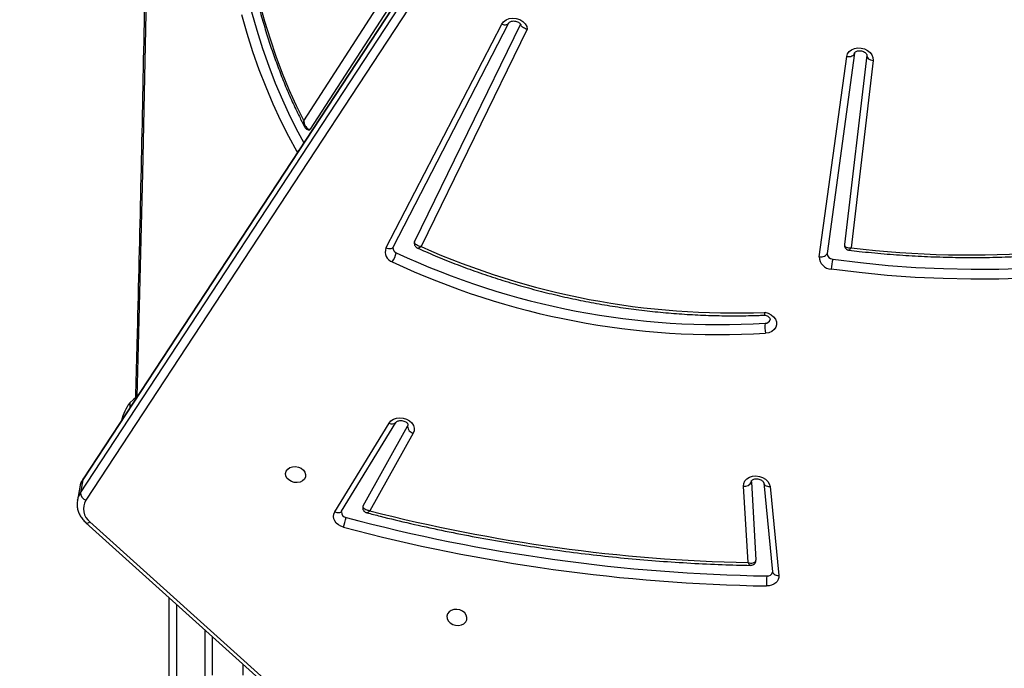
# Model space of a CAD drawing. Units: inches. Extents: x 1292 to 2521, y -888 to -58.
# Drawn here: x 1929 to 1970, y -518 to -491 of the extents above; entities that cross this region are included whole.
import ezdxf

# ---------------------------------------------------------------- set-up
doc = ezdxf.new("R2010")
doc.units = ezdxf.units.IN
doc.header["$MEASUREMENT"] = 0
doc.layers.add('VP-DIM', color=7, linetype='Continuous')
doc.layers.add('VP-HIC', color=6, linetype='Continuous')
doc.layers.add('VP-EQ', color=7, linetype='Continuous', true_color=0x8a3492)
doc.styles.get("Standard").update_dxf_attribs({"font": 'arial.ttf'})
doc.dimstyles.get("Standard").update_dxf_attribs({"dimtxt": 14, "dimasz": 20, "dimexe": 20, "dimexo": 50, "dimgap": 20, "dimtad": 0, "dimdec": 0, "dimzin": 0, "dimdsep": 46, "dimtxsty": 'Standard', "dimcen": -0.09, "dimadec": 0, "dimazin": 0, "dimtfac": 1, "dimtdec": 4, "dimtofl": 0, "dimtmove": 0, "dimatfit": 3, "dimfxl": 70, "dimfxlon": 1, "dimtolj": 1, "dimtzin": 0, "dimarcsym": 0})

# ---------------------------------------------------------------- blocks, each defined once
blk = doc.blocks.new('*D53')
at = {"layer": 'Defpoints', "color": 0}
for p in [(2351.38, -78.019), (1621.488, -421.169), (2351.38, -506.328)]:
    blk.add_point(p, dxfattribs=at)
at = {"layer": 'VP-DIM', "color": 0, "lineweight": -2}
for p, q in [((1621.488, -148.019), (1621.488, -58.019)), ((2351.38, -148.019), (2351.38, -58.019)), ((1641.488, -78.019), (1967.815, -78.019)), ((2331.38, -78.019), (2038.545, -78.019))]:
    blk.add_line(p, q, dxfattribs=at)
at = {"layer": 'VP-DIM', "color": 0}
for points in [[(1641.488, -74.686), (1641.488, -81.353), (1621.488, -78.019)], [(2331.38, -81.353), (2331.38, -74.686), (2351.38, -78.019)]]:
    blk.add_solid(points, dxfattribs=at)
at = {"layer": 'VP-DIM', "color": 0, "insert": (2003.18, -78.019), "char_height": 14, "attachment_point": 5}
blk.add_mtext('\\A1;730', dxfattribs=at)
blk = doc.blocks.new('*D54')
at = {"layer": 'Defpoints', "color": 0}
for p in [(1880.107, -223.169), (1978.886, -887.952), (2500.545, -887.952)]:
    blk.add_point(p, dxfattribs=at)
at = {"layer": 'VP-DIM', "color": 0, "lineweight": -2}
for p, q in [((2430.545, -223.169), (2520.545, -223.169)), ((2500.545, -243.169), (2500.545, -502.775)), ((2500.545, -867.952), (2500.545, -573.855)), ((2430.545, -887.952), (2520.545, -887.952))]:
    blk.add_line(p, q, dxfattribs=at)
at = {"layer": 'VP-DIM', "color": 0}
for points in [[(2503.878, -243.169), (2497.212, -243.169), (2500.545, -223.169)], [(2497.212, -867.952), (2503.878, -867.952), (2500.545, -887.952)]]:
    blk.add_solid(points, dxfattribs=at)
at = {"layer": 'VP-DIM', "color": 0, "insert": (2500.545, -538.315), "char_height": 14, "attachment_point": 5, "rotation": 90}
blk.add_mtext('\\A1;665', dxfattribs=at)
blk = doc.blocks.new('3003-1__')
at = {"color": 8, "linetype": 'Continuous', "lineweight": 25}
for p, q in [((370.365, 493.574), (370.365, 524.425)), ((367.565, 496.549), (367.565, 496.093)), ((368.865, 494.924), (368.865, 496.549)), ((365.287, 474.622), (365.294, 474.61))]:
    blk.add_line(p, q, dxfattribs=at)
at = {"color": 7, "linetype": 'Continuous', "lineweight": 25}
for p, q in [((370.665, 524.178), (370.665, 493.304)), ((373.991, 490.122), (365.012, 498.2)), ((374.159, 490.162), (365.179, 498.24)), ((369.165, 496.577), (369.165, 494.654)), ((345.462, 488.643), (345.089, 492.368)), ((345.728, 488.49), (345.355, 492.215)), ((346.242, 488.449), (346.051, 491.731)), ((346.386, 491.827), (346.573, 488.623)), ((360.428, 486.408), (362.247, 489.657)), ((363.435, 489.678), (361.155, 485.952)), ((363.724, 489.705), (361.444, 485.979)), ((335.789, 430.782), (374.162, 489.214)), ((362.534, 489.444), (360.669, 486.113)), ((374.419, 488.663), (374.519, 489.212)), ((374.519, 489.212), (374.516, 489.197)), ((374.395, 488.907), (336.023, 430.475)), ((374.296, 488.357), (374.395, 488.907)), ((335.908, 429.885), (374.28, 488.316)), ((335.924, 429.926), (374.296, 488.357)), ((346.242, 488.449), (346.24, 488.411)), ((360.65, 486.062), (360.669, 486.113)), ((361.155, 485.952), (361.158, 485.956)), ((372.325, 485.132), (372.325, 485.339)), ((341.916, 470.472), (343.068, 478.865)), ((343.397, 479.002), (342.245, 470.61)), ((341.138, 470.773), (342.064, 478.625)), ((341.402, 470.555), (342.338, 478.487)), ((355.644, 469.467), (360.095, 478.58)), ((355.926, 469.255), (360.373, 478.36)), ((361.274, 478.603), (356.418, 469.204)), ((361.574, 478.649), (356.717, 469.249)), ((355.351, 459.137), (364.753, 473.663)), ((365.024, 473.302), (355.713, 458.917))]:
    blk.add_line(p, q, dxfattribs=at)
at = {"color": 7, "linetype": 'Continuous', "lineweight": 25, "flags": 128}
for points in [[(358.175, 494.128), (358.205, 494.029), (358.269, 493.939), (358.362, 493.865), (358.476, 493.815), (358.601, 493.793), (358.725, 493.8), (358.838, 493.837), (358.929, 493.899), (358.991, 493.982), (359.018, 494.078), (359.007, 494.178), (358.96, 494.274), (358.88, 494.357), (358.775, 494.42), (358.655, 494.456), (358.529, 494.464), (358.409, 494.441), (358.306, 494.391), (358.228, 494.318), (358.183, 494.227), (358.175, 494.128)], [(345.089, 492.368), (345.091, 492.455), (345.115, 492.539), (345.159, 492.616), (345.223, 492.683), (345.303, 492.738), (345.396, 492.778), (345.499, 492.802), (345.608, 492.809)], [(363.353, 490.345), (363.468, 490.304), (363.571, 490.244), (363.657, 490.169), (363.721, 490.082), (363.762, 489.988), (363.776, 489.89), (363.763, 489.794), (363.724, 489.705)], [(362.534, 489.444), (362.547, 489.476), (362.548, 489.484)], [(346.573, 488.623), (346.561, 488.51), (346.513, 488.406), (346.432, 488.318), (346.323, 488.251), (346.193, 488.21), (346.052, 488.197), (345.909, 488.215), (345.773, 488.26), (345.653, 488.332), (345.557, 488.423), (345.492, 488.53), (345.462, 488.643)], [(345.728, 488.49), (345.727, 488.494), (345.727, 488.495)], [(364.944, 488.137), (364.952, 488.236), (364.997, 488.326), (365.075, 488.4), (365.178, 488.45), (365.298, 488.472), (365.424, 488.465), (365.544, 488.428), (365.649, 488.365), (365.729, 488.283), (365.776, 488.187), (365.787, 488.086), (365.76, 487.991), (365.698, 487.908), (365.607, 487.845), (365.494, 487.809), (365.37, 487.801), (365.245, 487.823), (365.131, 487.873), (365.038, 487.947), (364.974, 488.037), (364.944, 488.137)], [(361.444, 485.979), (361.367, 485.888), (361.261, 485.817), (361.134, 485.773), (360.994, 485.756), (360.85, 485.77), (360.712, 485.812), (360.59, 485.88), (360.49, 485.969), (360.421, 486.074), (360.386, 486.187), (360.389, 486.301), (360.428, 486.408)], [(372.097, 484.931), (372.165, 484.986), (372.325, 485.132)], [(345.685, 481.335), (345.545, 481.372), (345.417, 481.436), (345.312, 481.522), (345.236, 481.625), (345.195, 481.738), (345.191, 481.853), (345.225, 481.963), (345.294, 482.06), (345.393, 482.137), (345.516, 482.189), (345.655, 482.212)], [(324.622, 478.181), (325.692, 478.492), (326.776, 478.773), (327.875, 479.025), (328.987, 479.247), (330.111, 479.438), (331.245, 479.6), (332.389, 479.731), (333.541, 479.831), (334.699, 479.901), (335.863, 479.939), (337.031, 479.947), (338.203, 479.924), (339.376, 479.87), (340.549, 479.786), (341.722, 479.67), (342.892, 479.524)], [(342.833, 479.107), (341.673, 479.252), (340.51, 479.366), (339.346, 479.45), (338.183, 479.504), (337.021, 479.526), (335.863, 479.519), (334.709, 479.48), (333.56, 479.411), (332.418, 479.312), (331.284, 479.182), (330.159, 479.022), (329.045, 478.832), (327.942, 478.612), (326.853, 478.362), (325.777, 478.083), (324.717, 477.775)], [(343.397, 479.002), (343.339, 479.008), (343.281, 479.006), (343.227, 478.997), (343.178, 478.981), (343.136, 478.959), (343.103, 478.931), (343.08, 478.9), (343.068, 478.865)], [(360.373, 478.36), (360.383, 478.388), (360.384, 478.393)], [(367.219, 468.738), (366.997, 469.512), (366.756, 470.27), (366.495, 471.011), (366.216, 471.732), (365.919, 472.433), (365.604, 473.113), (365.272, 473.77), (365.025, 474.224)], [(365.294, 474.61), (365.647, 473.968), (365.984, 473.301), (366.303, 472.611), (366.605, 471.9), (366.888, 471.167), (367.153, 470.416), (367.398, 469.647), (367.623, 468.861)], [(366.875, 468.373), (366.666, 469.13), (366.438, 469.872), (366.191, 470.597), (365.926, 471.304), (365.643, 471.991), (365.342, 472.657), (365.024, 473.302)], [(342.245, 470.61), (342.211, 470.5), (342.142, 470.404), (342.042, 470.328), (341.919, 470.276), (341.781, 470.253), (341.636, 470.259), (341.495, 470.295), (341.368, 470.358), (341.262, 470.443), (341.186, 470.546), (341.143, 470.658), (341.138, 470.773)], [(342.245, 470.61), (342.187, 470.615), (342.129, 470.613), (342.075, 470.604), (342.026, 470.588), (341.984, 470.566), (341.951, 470.539), (341.928, 470.507), (341.916, 470.472)], [(356.717, 469.249), (356.643, 469.15), (356.536, 469.073), (356.405, 469.023), (356.258, 469.004), (356.107, 469.018), (355.963, 469.064), (355.836, 469.138), (355.736, 469.235), (355.671, 469.347), (355.644, 469.467)], [(356.42, 469.209), (356.419, 469.206), (356.418, 469.204)]]:
    blk.add_lwpolyline(points, dxfattribs=at)
at = {"color": 8, "linetype": 'Continuous', "lineweight": 25, "flags": 128}
for points in [[(345.355, 492.215), (345.354, 492.219), (345.343, 492.254), (345.322, 492.285), (345.29, 492.313), (345.249, 492.336), (345.2, 492.353), (345.147, 492.364), (345.089, 492.368)], [(374.159, 490.162), (374.156, 490.164), (374.134, 490.173), (374.105, 490.174), (374.071, 490.165), (374.033, 490.148), (373.991, 490.122)], [(363.435, 489.678), (363.454, 489.701), (363.484, 489.722), (363.523, 489.735), (363.568, 489.74), (363.618, 489.736), (363.67, 489.724), (363.724, 489.705)], [(345.727, 488.495), (345.716, 488.529), (345.695, 488.561), (345.663, 488.589), (345.622, 488.612), (345.573, 488.629), (345.52, 488.639), (345.462, 488.643)], [(374.28, 488.316), (374.285, 488.323), (374.296, 488.357)], [(372.022, 379.101), (371.952, 381.783), (371.792, 388.474), (371.655, 395.166), (371.541, 401.86), (371.45, 408.554), (371.382, 415.25), (371.336, 421.945), (371.313, 428.641), (371.313, 435.338), (371.336, 442.034), (371.382, 448.729), (371.45, 455.425), (371.541, 462.119), (371.655, 468.813), (371.792, 475.505), (371.952, 482.196), (372.022, 484.878)], [(361.274, 478.603), (361.275, 478.605), (361.297, 478.633), (361.328, 478.655), (361.368, 478.67), (361.414, 478.677), (361.465, 478.675), (361.519, 478.666), (361.574, 478.649)], [(365.23, 474.535), (365.264, 474.57), (365.294, 474.61)], [(341.402, 470.555), (341.402, 470.585), (341.391, 470.621), (341.37, 470.657), (341.338, 470.69), (341.297, 470.719), (341.249, 470.743), (341.195, 470.762), (341.138, 470.773)], [(356.717, 469.249), (356.663, 469.267), (356.609, 469.276), (356.558, 469.277), (356.512, 469.271), (356.472, 469.256), (356.441, 469.234), (356.42, 469.209)]]:
    blk.add_lwpolyline(points, dxfattribs=at)
at = {"color": 7, "linetype": 'Continuous', "lineweight": 25}
for centre, radius, start, end in [((343.698, 492.66), 1.915, 351.8433, 4.4616), ((344.364, 418.695), 74.124, 75.15643, 89.0387), ((345.572, 492.162), 0.227, 84.5113, 162.6031), ((344.357, 418.656), 73.743, 75.15643, 89.03871), ((344.905, 421.953), 69.89, 75.63275, 88.78531), ((366.999, 489.192), 3.824, 162.4386, 168.754), ((363.209, 489.707), 0.234, 357.5623, 80.2613), ((373.568, 489.572), 0.694, 328.848, 52.405), ((374.049, 488.885), 0.347, 3.5022, 71.0563), ((346.523, 488.317), 0.31, 80.6623, 154.8023), ((360.339, 486.09), 0.331, 4.0622, 74.4282), ((370.421, 486.482), 2.334, 324.6647, 344.806), ((347.603, 449.934), 32.337, 64.9247, 93.4538), ((344.368, 481.956), 1.312, 352.8476, 11.2869), ((345.663, 481.578), 0.215, 88.2121, 164.814), ((347.595, 449.889), 31.961, 64.9255, 93.453), ((347.011, 449.208), 32.155, 65.9891, 92.3628), ((335.516, 480.357), 7.423, 350.3026, 353.5557), ((342.874, 479.001), 0.523, 0.0967, 87.9871), ((362.317, 478.554), 1.211, 146.4456, 166.4294), ((361.17, 478.811), 0.435, 338.124, 71.4953), ((337.067, 437.706), 41.223, 83.0375, 105.8129), ((342.825, 478.864), 0.243, 0.0977, 87.9863), ((361.062, 478.635), 0.218, 355.5121, 68.9702), ((364.798, 473.639), 0.0505, 94.1968, 152.1072)]:
    blk.add_arc(centre, radius, start, end, dxfattribs=at)
at = {"color": 8, "linetype": 'Continuous', "lineweight": 25}
for centre, radius, start, end in [((373.727, 489.353), 0.804, 326.2332, 348.7813), ((373.615, 488.809), 0.817, 326.4292, 349.6979), ((361.316, 485.772), 0.243, 58.2531, 130.7228)]:
    blk.add_arc(centre, radius, start, end, dxfattribs=at)
at = {"color": 7, "linetype": 'Continuous', "lineweight": 25}
for points, knots in [([(345.355, 492.215), (345.354, 492.217), (345.354, 492.222), (345.356, 492.227), (345.357, 492.229)], [0, 0, 0, 0, 0.550976, 1, 1, 1, 1]), ([(346.386, 491.827), (346.386, 491.827), (346.352, 491.837), (346.277, 491.85), (346.178, 491.844), (346.108, 491.815), (346.065, 491.777), (346.056, 491.746), (346.051, 491.731)], [0, 0, 0, 0, 0.002327, 0.221573, 0.476, 0.678196, 0.834676, 1, 1, 1, 1]), ([(346.282, 491.944), (346.261, 491.943), (346.215, 491.942), (346.147, 491.911), (346.089, 491.857), (346.056, 491.794), (346.053, 491.751), (346.052, 491.735)], [0, 0, 0, 0, 0.184067, 0.403324, 0.633214, 0.859812, 1, 1, 1, 1]), ([(362.377, 489.741), (362.193, 489.788), (361.582, 489.944), (360.54, 490.192), (359.248, 490.475), (357.952, 490.733), (356.65, 490.967), (355.344, 491.177), (354.035, 491.362), (352.724, 491.523), (351.411, 491.658), (350.097, 491.769), (348.782, 491.854), (347.51, 491.915), (346.678, 491.935), (346.283, 491.944)], [0, 0, 0, 0, 0.035064, 0.11613, 0.197197, 0.278265, 0.359332, 0.4404, 0.521467, 0.602535, 0.683603, 0.764671, 0.845739, 0.926807, 1, 1, 1, 1]), ([(374.511, 489.195), (374.518, 489.226), (374.537, 489.313), (374.534, 489.459), (374.504, 489.628), (374.443, 489.792), (374.354, 489.947), (374.255, 490.07), (374.184, 490.138), (374.159, 490.162)], [0, 0, 0, 0, 0.09048, 0.252208, 0.413632, 0.575942, 0.740008, 0.90622, 1, 1, 1, 1]), ([(362.247, 489.657), (362.247, 489.657), (362.268, 489.655), (362.307, 489.649), (362.384, 489.629), (362.461, 489.591), (362.513, 489.538), (362.537, 489.49), (362.535, 489.46), (362.534, 489.444)], [0, 0, 0, 0, 0.002292, 0.12695, 0.247847, 0.508368, 0.702237, 0.845927, 1, 1, 1, 1]), ([(362.548, 489.485), (362.55, 489.51), (362.555, 489.562), (362.527, 489.636), (362.479, 489.692), (362.427, 489.726), (362.392, 489.736), (362.377, 489.74)], [0, 0, 0, 0, 0.221187, 0.454315, 0.673273, 0.864301, 1, 1, 1, 1]), ([(363.441, 489.697), (363.441, 489.696), (363.441, 489.689), (363.438, 489.683), (363.435, 489.678)], [0, 0, 0, 0, 0.251961, 1, 1, 1, 1]), ([(346.239, 488.411), (346.238, 488.405), (346.236, 488.395), (346.215, 488.369), (346.17, 488.339), (346.101, 488.317), (346.016, 488.311), (345.927, 488.324), (345.846, 488.356), (345.782, 488.399), (345.743, 488.444), (345.73, 488.474), (345.728, 488.486), (345.728, 488.49)], [0, 0, 0, 0, 0.109112, 0.206503, 0.295952, 0.389518, 0.48129, 0.572933, 0.664446, 0.755583, 0.847492, 0.943202, 1, 1, 1, 1]), ([(374.28, 488.316), (374.299, 488.347), (374.348, 488.428), (374.396, 488.542), (374.41, 488.628), (374.414, 488.657)], [0, 0, 0, 0, 0.292878, 0.761631, 1, 1, 1, 1]), ([(361.155, 485.952), (361.153, 485.949), (361.146, 485.939), (361.122, 485.916), (361.067, 485.888), (360.992, 485.872), (360.904, 485.873), (360.817, 485.893), (360.741, 485.93), (360.687, 485.975), (360.657, 486.018), (360.649, 486.047), (360.65, 486.057), (360.651, 486.062)], [0, 0, 0, 0, 0.045242, 0.141676, 0.231884, 0.326722, 0.420949, 0.515074, 0.608938, 0.702631, 0.797996, 0.899392, 1, 1, 1, 1]), ([(372.086, 379.004), (372.039, 380.81), (371.937, 384.651), (371.805, 390.53), (371.686, 396.639), (371.585, 402.749), (371.504, 408.859), (371.441, 414.971), (371.398, 421.083), (371.373, 427.195), (371.368, 433.307), (371.382, 439.419), (371.414, 445.531), (371.466, 451.642), (371.536, 457.753), (371.626, 463.864), (371.735, 469.973), (371.863, 476.082), (371.981, 481.083), (372.062, 484.048), (372.088, 484.977)], [0, 0, 0, 0, 0.051161, 0.108818, 0.166475, 0.224132, 0.281789, 0.339446, 0.397103, 0.454759, 0.512416, 0.570073, 0.62773, 0.685387, 0.743044, 0.800701, 0.858358, 0.916015, 0.973672, 1, 1, 1, 1]), ([(345.703, 481.448), (345.69, 481.45), (345.648, 481.457), (345.581, 481.482), (345.515, 481.524), (345.474, 481.57), (345.456, 481.607), (345.454, 481.624), (345.456, 481.631), (345.457, 481.634)], [0, 0, 0, 0, 0.075095, 0.238236, 0.401329, 0.565482, 0.735687, 0.923398, 1, 1, 1, 1]), ([(360.249, 478.641), (360.14, 478.69), (359.761, 478.86), (359.102, 479.135), (358.27, 479.458), (357.426, 479.757), (356.572, 480.034), (355.709, 480.287), (354.838, 480.517), (353.96, 480.723), (353.076, 480.904), (352.187, 481.061), (351.295, 481.194), (350.399, 481.302), (349.503, 481.385), (348.605, 481.443), (347.709, 481.476), (346.814, 481.483), (346.136, 481.472), (345.756, 481.456), (345.673, 481.453)], [0, 0, 0, 0, 0.024313, 0.084238, 0.144165, 0.204091, 0.264018, 0.323945, 0.383871, 0.443798, 0.503725, 0.563652, 0.62358, 0.683508, 0.743436, 0.803364, 0.863293, 0.923222, 0.983152, 1, 1, 1, 1]), ([(345.673, 481.452), (345.673, 481.453), (345.676, 481.458), (345.68, 481.438), (345.684, 481.397), (345.685, 481.356), (345.685, 481.338), (345.685, 481.336), (345.685, 481.335)], [0, 0, 0, 0, 0.0147, 0.378076, 0.74593, 0.970228, 0.991946, 1, 1, 1, 1]), ([(342.145, 478.73), (342.004, 478.746), (341.515, 478.804), (340.678, 478.883), (339.635, 478.96), (338.592, 479.011), (337.55, 479.037), (336.51, 479.038), (335.473, 479.014), (334.44, 478.965), (333.412, 478.89), (332.39, 478.791), (331.375, 478.667), (330.368, 478.518), (329.369, 478.345), (328.38, 478.147), (327.402, 477.925), (326.491, 477.695), (325.912, 477.528), (325.651, 477.454)], [0, 0, 0, 0, 0.0251095, 0.0867253, 0.1483429, 0.2099608, 0.2715789, 0.3331975, 0.3948162, 0.4564353, 0.5180546, 0.5796742, 0.6412939, 0.7029141, 0.764534, 0.8261538, 0.8877732, 0.9493927, 1, 1, 1, 1]), ([(342.337, 478.48), (342.338, 478.496), (342.34, 478.526), (342.315, 478.569), (342.262, 478.609), (342.174, 478.631), (342.1, 478.63), (342.064, 478.625), (342.064, 478.625)], [0, 0, 0, 0, 0.162765, 0.316316, 0.516795, 0.772752, 0.997682, 1, 1, 1, 1]), ([(342.337, 478.486), (342.338, 478.487), (342.345, 478.512), (342.337, 478.565), (342.309, 478.637), (342.254, 478.693), (342.195, 478.723), (342.159, 478.727), (342.145, 478.729)], [0, 0, 0, 0, 0.013921, 0.219496, 0.443681, 0.679486, 0.876369, 1, 1, 1, 1]), ([(360.095, 478.58), (360.095, 478.58), (360.129, 478.576), (360.202, 478.56), (360.291, 478.517), (360.348, 478.463), (360.375, 478.41), (360.374, 478.377), (360.373, 478.36)], [0, 0, 0, 0, 0.002331, 0.212638, 0.46418, 0.668974, 0.830363, 1, 1, 1, 1]), ([(360.383, 478.392), (360.383, 478.395), (360.393, 478.422), (360.386, 478.481), (360.358, 478.553), (360.309, 478.609), (360.269, 478.631), (360.25, 478.641)], [0, 0, 0, 0, 0.0262251, 0.284881, 0.5479482, 0.7877027, 1, 1, 1, 1]), ([(361.279, 478.617), (361.279, 478.617), (361.279, 478.612), (361.276, 478.607), (361.274, 478.603)], [0, 0, 0, 0, 0.066981, 1, 1, 1, 1]), ([(365.024, 473.302), (365.024, 473.302), (365.024, 473.303), (365.024, 473.306), (365.024, 473.312), (365.022, 473.327), (365.016, 473.366), (364.996, 473.445), (364.95, 473.542), (364.882, 473.616), (364.816, 473.655), (364.775, 473.66), (364.753, 473.663)], [0, 0, 0, 0, 0.002112, 0.006075, 0.014986, 0.037038, 0.092281, 0.242987, 0.506736, 0.70366, 0.849063, 1, 1, 1, 1]), ([(364.991, 473.551), (364.989, 473.557), (364.975, 473.589), (364.935, 473.635), (364.871, 473.677), (364.82, 473.693), (364.795, 473.689), (364.794, 473.689)], [0, 0, 0, 0, 0.080304, 0.403477, 0.700499, 0.988865, 1, 1, 1, 1]), ([(366.5, 451.34), (366.524, 451.413), (366.622, 451.718), (366.784, 452.267), (366.978, 452.991), (367.153, 453.728), (367.311, 454.475), (367.451, 455.232), (367.572, 455.998), (367.675, 456.771), (367.758, 457.55), (367.823, 458.334), (367.869, 459.122), (367.896, 459.912), (367.904, 460.703), (367.892, 461.494), (367.862, 462.283), (367.812, 463.07), (367.744, 463.853), (367.656, 464.631), (367.55, 465.403), (367.425, 466.167), (367.282, 466.923), (367.12, 467.668), (366.941, 468.402), (366.744, 469.124), (366.53, 469.832), (366.298, 470.526), (366.05, 471.205), (365.786, 471.866), (365.505, 472.509), (365.241, 473.071), (365.065, 473.41), (364.993, 473.548)], [0, 0, 0, 0, 0.010383, 0.043724, 0.077063, 0.110397, 0.143728, 0.177056, 0.210382, 0.243705, 0.277025, 0.310345, 0.343663, 0.376979, 0.410296, 0.443613, 0.476929, 0.510247, 0.543566, 0.576886, 0.610208, 0.643533, 0.676861, 0.710192, 0.743526, 0.776864, 0.810207, 0.843554, 0.876905, 0.910262, 0.943623, 0.976989, 1, 1, 1, 1]), ([(341.915, 470.467), (341.914, 470.465), (341.913, 470.457), (341.906, 470.442), (341.878, 470.413), (341.825, 470.385), (341.751, 470.368), (341.663, 470.367), (341.576, 470.386), (341.499, 470.422), (341.442, 470.467), (341.411, 470.511), (341.402, 470.54), (341.402, 470.55), (341.402, 470.555)], [0, 0, 0, 0, 0.042322, 0.144877, 0.23251, 0.314339, 0.400301, 0.485528, 0.570672, 0.655616, 0.740342, 0.826374, 0.917462, 1, 1, 1, 1]), ([(355.644, 469.467), (355.644, 469.467), (355.648, 469.466), (355.673, 469.461), (355.731, 469.445), (355.81, 469.408), (355.875, 469.355), (355.909, 469.311), (355.911, 469.287), (355.911, 469.284)], [0, 0, 0, 0, 0.004436, 0.026763, 0.194985, 0.456424, 0.709376, 0.955644, 1, 1, 1, 1]), ([(356.418, 469.204), (356.416, 469.201), (356.411, 469.192), (356.391, 469.17), (356.341, 469.141), (356.268, 469.121), (356.181, 469.119), (356.093, 469.136), (356.015, 469.17), (355.956, 469.214), (355.922, 469.258), (355.916, 469.275), (355.914, 469.284)], [0, 0, 0, 0, 0.051344, 0.162369, 0.264624, 0.37187, 0.477857, 0.58374, 0.689417, 0.794737, 0.90139, 1, 1, 1, 1])]:
    blk.add_open_spline(points, degree=3, knots=knots, dxfattribs=at)
at = {"color": 8, "linetype": 'Continuous', "lineweight": 25}
for points, knots in [([(346.386, 491.827), (346.386, 491.827), (346.373, 491.854), (346.344, 491.903), (346.307, 491.943), (346.288, 491.942), (346.283, 491.941)], [0, 0, 0, 0, 0.0039507, 0.3784763, 0.8131324, 1, 1, 1, 1]), ([(362.247, 489.657), (362.247, 489.657), (362.259, 489.669), (362.281, 489.692), (362.324, 489.726), (362.36, 489.747), (362.373, 489.739), (362.377, 489.738)], [0, 0, 0, 0, 0.003915, 0.217116, 0.423864, 0.86946, 1, 1, 1, 1]), ([(342.145, 478.727), (342.143, 478.728), (342.134, 478.731), (342.106, 478.697), (342.078, 478.651), (342.064, 478.625), (342.064, 478.625)], [0, 0, 0, 0, 0.168729, 0.6091153, 0.9960261, 1, 1, 1, 1]), ([(360.095, 478.58), (360.095, 478.58), (360.118, 478.599), (360.167, 478.63), (360.221, 478.651), (360.241, 478.641), (360.248, 478.638)], [0, 0, 0, 0, 0.003918, 0.358135, 0.781905, 1, 1, 1, 1]), ([(365.024, 473.302), (365.025, 473.302), (365.025, 473.303), (365.025, 473.306), (365.026, 473.312), (365.028, 473.326), (365.032, 473.365), (365.03, 473.441), (365.018, 473.515), (364.994, 473.548), (364.992, 473.551)], [0, 0, 0, 0, 0.003967, 0.011493, 0.028342, 0.070051, 0.17422, 0.456708, 0.952657, 1, 1, 1, 1])]:
    blk.add_open_spline(points, degree=3, knots=knots, dxfattribs=at)
blk = doc.blocks.new('3003-1 2D')
at = {"rotation": 180}
blk.add_blockref('3003-1__', (2305.652, -21.68), dxfattribs=at)

msp = doc.modelspace()

# ---------------------------------------------------------------- linework, layer by layer
at = {"layer": 'VP-HIC', "color": 2}
msp.add_lwpolyline([(2137.727, -413.169, 0.414214), (1947.727, -223.169), (1811.488, -223.169, 0.414214), (1621.488, -413.169), (1621.488, -421.169, 0.414214), (1811.488, -611.169), (1947.727, -611.169, 0.414214), (2137.727, -421.169)], format="xyb", dxfattribs=at)
at = {"layer": 'VP-HIC', "color": 3}
msp.add_lwpolyline([(1811.948, -611.168, 0.2341), (1931.273, -670.276), (2027.272, -670.276, 0.414214), (2177.272, -520.276), (2177.272, -387.047, 0.414214), (2027.272, -237.047), (2019.008, -237.047, -0.305565), (2137.727, -413.169), (2137.727, -421.169, -0.414214), (1947.727, -611.169), (1812.488, -611.169, -0.000711)], format="xyb", close=True, dxfattribs=at)

# ---------------------------------------------------------------- block references
at = {"layer": 'VP-EQ', "color": 0}
msp.add_blockref('3003-1 2D', (0, 0), dxfattribs=at)

# ---------------------------------------------------------------- dimensions: what is measured, and where the dimension line sits
at = {"layer": 'VP-DIM', "color": 0}
dim = msp.add_linear_dim(base=(2351.38, -78.019), p1=(1621.488, -421.169), p2=(2351.38, -506.328), dimstyle='Standard', dxfattribs=at)
dim.commit()
dim.dimension.update_dxf_attribs({"geometry": '*D53', "text_midpoint": (2003.18, -78.019), "dimtype": 160})
dim = msp.add_linear_dim(base=(2500.545, -887.952), p1=(1880.107, -223.169), p2=(1978.886, -887.952), angle=90, dimstyle='Standard', dxfattribs=at)
dim.commit()
dim.dimension.update_dxf_attribs({"geometry": '*D54', "text_midpoint": (2500.545, -538.315), "dimtype": 160})

doc.saveas('drawing.dxf')
